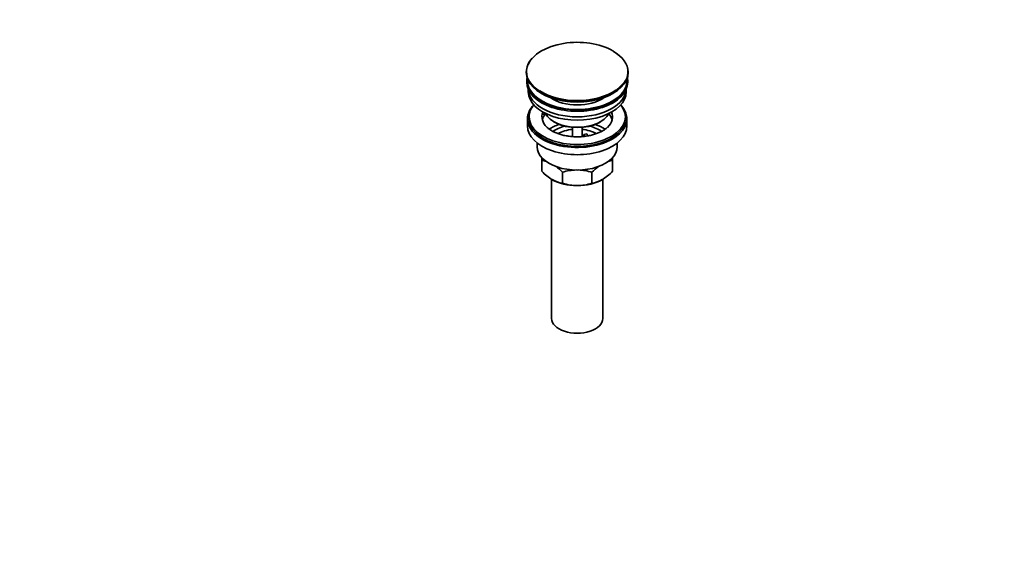
# Model space of a CAD drawing. Units: millimetres. Extents: x 0 to 1478, y 0 to 1758.
# Drawn here: x 864 to 1478, y 0 to 328 of the extents above; entities that cross this region are included whole.
import ezdxf
from ezdxf import colors
from ezdxf.entities.mleader import LeaderData, LeaderLine
from ezdxf.math import Vec2, Vec3

# ---------------------------------------------------------------- set-up
doc = ezdxf.new("R2010")
doc.units = ezdxf.units.MM
doc.layers.add('DV6_Défaut', color=7, linetype='Continuous')
doc.layers.add('Défaut', color=7, linetype='Continuous')

# ---------------------------------------------------------------- blocks, each defined once
blk = doc.blocks.new('_DOT')
at = {"color": 0}
blk.add_line((0, 0), (-1, 0), dxfattribs=at)
at = {"color": 0, "const_width": 0.333}
blk.add_lwpolyline([(-0.1665, 0, 1), (0.1665, 0, 1)], format="xyb", close=True, dxfattribs=at)
blk = doc.blocks.new('SE5')
at = {"layer": 'DV6_Défaut', "color": 7, "linetype": 'Continuous', "lineweight": 35}
for p, q in [((1179.85, 295.68), (1179.85, 295.37)), ((1243.35, 295.37), (1243.35, 295.68)), ((1180.1, 290.23), (1180.1, 289.41)), ((1243.1, 289.41), (1243.1, 290.23)), ((1181.1, 284.86), (1181.1, 283.28)), ((1242.1, 283.28), (1242.1, 284.86)), ((1190.11, 269.44), (1190.11, 270.5)), ((1190.84, 270.39), (1190.11, 270.5)), ((1180.6, 266.55), (1180.6, 262.06)), ((1181.6, 267.77), (1181.6, 266.55)), ((1192.29, 269.1), (1190.11, 269.44)), ((1197.1, 264.71), (1197.81, 264.3)), ((1225.39, 264.3), (1226.1, 264.71)), ((1241.6, 266.55), (1241.6, 267.77)), ((1242.6, 262.06), (1242.6, 266.55)), ((1208.6, 261.14), (1208.6, 255.44)), ((1214.6, 255.45), (1214.6, 261.14)), ((1215.68, 256.75), (1217.61, 257.05)), ((1216.22, 255.59), (1215.68, 256.75)), ((1215.68, 255.69), (1215.68, 256.75)), ((1217.61, 257.05), (1218.15, 255.88)), ((1186.6, 251.47), (1186.6, 248.99)), ((1236.6, 248.99), (1236.6, 251.47)), ((1189.6, 240.62), (1189.6, 242.34)), ((1189.6, 233.78), (1189.6, 240.62)), ((1233.6, 242.3), (1233.6, 240.62)), ((1233.6, 233.78), (1233.6, 240.62)), ((1195.6, 228.84), (1195.6, 142.03)), ((1202.49, 226.34), (1202.49, 233.18)), ((1220.71, 226.34), (1220.71, 233.18)), ((1227.6, 142.03), (1227.6, 228.84))]:
    blk.add_line(p, q, dxfattribs=at)
for centre, radius, start, end in [((1187.23, 223.43), 17.35, 72.83937, 82.16621), ((1235.96, 223.43), 17.35, 97.83379, 107.08677), ((1211.98, 254.91), 30.78, 223.36453, 238.82602), ((1179.68, 211.51), 31.46, 43.53337, 53.81882), ((1211.84, 204.37), 30.29, 91.52494, 107.99081), ((1211.4, 204.65), 30.01, 71.92617, 88.13328), ((1243.52, 211.51), 31.46, 126.42528, 136.46663), ((1211.22, 254.91), 30.78, 301.17398, 316.63547), ((1204.82, 243.45), 17.27, 239.43636, 262.22198), ((1218.38, 243.45), 17.27, 277.77802, 300.56364), ((1211.8, 254.87), 30.01, 251.92617, 269.62397), ((1211.36, 255.15), 30.29, 270.45906, 287.99081)]:
    blk.add_arc(centre, radius, start, end, dxfattribs=at)
for centre, major_axis, start_param, end_param in [((1211.6, 296.05), (-31.45, 0), 3.926991, 6.046648), ((1211.6, 295.68), (31.75, 0), 0, 0.785398), ((1211.6, 295.68), (31.75, 0), 2.654812, 3.141593), ((1211.6, 295.37), (-31.75, 0), 0, 3.141593), ((1211.6, 290.23), (-31.5, 0), 6.169692, 6.283185), ((1211.6, 290.23), (-31.5, 0), 0, 3.255086), ((1211.6, 289.41), (-31.5, 0), 0, 3.141593), ((1211.6, 290.23), (-31, 0), 6.224647, 6.283185), ((1211.6, 290.23), (-31, 0), 0, 3.200131), ((1211.6, 283.28), (-30.5, 0), 0, 3.141593), ((1211.6, 285.33), (-30.5, 0), 0.027824, 3.113768), ((1211.6, 296.05), (-31.45, 0), 0.735429, 2.443157), ((1211.6, 294.96), (31.25, 0), 3.919022, 5.505755), ((1211.6, 287.59), (-21.5, 0), 0.694514, 2.447079), ((1211.6, 266.55), (-31, 0), 5.777153, 6.283185), ((1211.6, 266.55), (-31, 0), 0, 3.647625), ((1211.6, 267.77), (-30, 0), 5.839721, 6.283185), ((1211.6, 267.77), (-30, 0), 0, 3.585057), ((1211.6, 267.77), (22, 0), 2.925263, 3.671083), ((1211.6, 267.77), (-22, 0), -0.235403, -0.216329), ((1211.6, 267.77), (-22, 0), 2.595925, 3.376996), ((1211.6, 266.55), (-30, 0), 0, 3.141593), ((1211.6, 264.1), (-22, 0), 5.86754, 6.138041), ((1211.6, 273.08), (20.5, 0), 3.417578, 6.0072), ((1211.6, 272.26), (-19.5, 0), 0.785398, 2.356194), ((1211.6, 264.1), (-22, 0), 3.286737, 3.608524), ((1211.6, 262.06), (-31, 0), 0, 3.141593), ((1211.6, 251.44), (-23, 0), 5.220561, 5.577083), ((1211.6, 251.44), (-19.75, 0), 5.115457, 5.593165), ((1211.6, 249.81), (17.75, 0), 1.740626, 2.319272), ((1211.6, 249.81), (17.75, 0), 0.824728, 1.400967), ((1211.6, 251.44), (-19.75, 0), 3.830669, 4.309321), ((1211.6, 251.44), (-23, 0), 3.850363, 4.204217), ((1211.6, 248.99), (-25, 0), 0, 3.141593), ((1211.6, 237.56), (-22, 0), 0.785398, 1.570796), ((1211.6, 237.56), (-22, 0), 1.570796, 2.356194), ((1211.6, 142.03), (-16, 0), 0, 3.141593)]:
    blk.add_ellipse(centre, major_axis=major_axis, ratio=0.57735, start_param=start_param, end_param=end_param, dxfattribs=at)
at = {"layer": 'DV6_Défaut', "color": 7, "linetype": 'Continuous', "lineweight": 18}
for centre, major_axis, start_param, end_param in [((1211.6, 296.05), (-31.45, 0), 2.443157, 3.926991), ((1211.6, 295.68), (31.75, 0), 3.141593, 6.283185), ((1211.6, 296.05), (-31.45, 0), 6.046648, 6.283185), ((1211.6, 296.05), (-31.45, 0), 0, 0.735429)]:
    blk.add_ellipse(centre, major_axis=major_axis, ratio=0.57735, start_param=start_param, end_param=end_param, dxfattribs=at)
at = {"layer": 'DV6_Défaut', "color": 7, "linetype": 'Continuous', "lineweight": 35}
blk.add_open_spline([(1230.34, 261.16), (1230.1, 260.92), (1229.54, 260.38), (1228.16, 259.41), (1226.34, 258.38), (1224.22, 257.46), (1221.86, 256.67), (1219.29, 256.04), (1216.58, 255.59), (1213.76, 255.33), (1210.89, 255.28), (1208.04, 255.44), (1205.26, 255.79), (1202.6, 256.33), (1200.11, 257.05), (1197.86, 257.92), (1195.87, 258.9), (1194.23, 259.96), (1193.15, 260.81), (1192.77, 261.22), (1192.7, 261.3)], degree=3, knots=[0, 0, 0, 0, 0.033685, 0.09258, 0.151358, 0.210368, 0.269799, 0.329667, 0.389907, 0.45042, 0.511092, 0.571806, 0.632413, 0.692782, 0.752799, 0.812358, 0.871384, 0.929873, 0.987961, 1, 1, 1, 1], dxfattribs=at)

msp = doc.modelspace()

# ---------------------------------------------------------------- block references
at = {"layer": 'Défaut'}
msp.add_blockref('SE5', (0, 0), dxfattribs=at)

# ---------------------------------------------------------------- leaders
at = {"layer": 'Défaut', "color": 7, "linetype": 'Continuous', "lineweight": 18}
ml = msp.add_multileader_mtext('Standard', dxfattribs=at)
ml.set_content('{\\pxsm0.9;\\fSolid Edge ISO|b1||i0||c0|p34;\\W1.;06/11/2018\\P}', color=256)
ml.set_leader_properties()
ml.set_arrow_properties(name='DOT')
ml.build(insert=Vec2(0, 0))
ml.multileader.update_dxf_attribs({"leader_type": 0, "dogleg_length": 0, "arrow_head_size": 12})
ctx = ml.context
ctx.base_point, ctx.char_height, ctx.arrow_head_size, ctx.landing_gap_size = Vec3(1390.41, 1750.71), 12, 12, 4.2
notes = []
notes.append((ctx, [(0, (0, 0, 0), (0, 0), (1, 0), 1, [])]))
ctx.mtext.insert = Vec3(1392.41, 1756.83)
for ctx, leaders in notes:
    for number, flags, end, landing, length, lines in leaders:
        leader = LeaderData()
        leader.index, (leader.has_last_leader_line, leader.has_dogleg_vector, leader.attachment_direction) = number, flags
        leader.last_leader_point, leader.dogleg_vector, leader.dogleg_length = Vec3(end), Vec3(landing), length
        for number, points, colour, breaks in lines:
            line = LeaderLine()
            line.index, line.vertices, line.color, line.breaks = number, Vec3.list(points), colors.encode_raw_color(colour), breaks
            leader.lines.append(line)
        ctx.leaders.append(leader)

doc.saveas('drawing.dxf')
